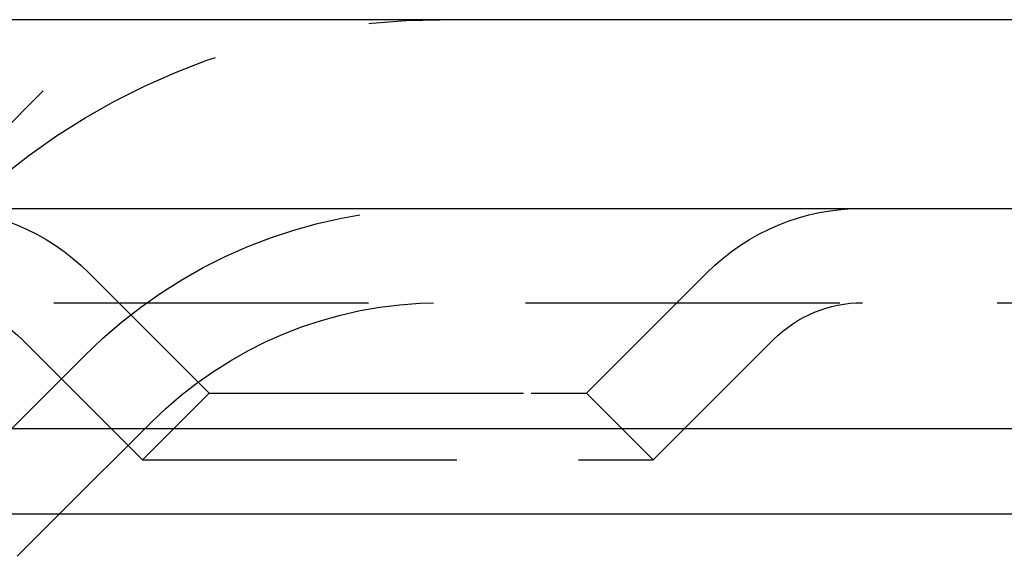
# Model space of a CAD drawing. Extents: x 1121 to 2370, y -770 to 280.
# Drawn here: x 2178 to 2193, y 62 to 70 of the extents above; entities that cross this region are included whole.
import ezdxf

# ---------------------------------------------------------------- set-up
doc = ezdxf.new("R2010")
doc.units = 0
doc.header["$LTSCALE"] = 20
doc.linetypes.add('VERDECKT', pattern=[0.375, 0.25, -0.125])
doc.layers.get('0').update_dxf_attribs({"linetype": 'CONTINUOUS'})
doc.layers.add('BEM', color=7, linetype='CONTINUOUS')

# ---------------------------------------------------------------- blocks, each defined once
blk = doc.blocks.new('A$C1381544E')
at = {"color": 3, "linetype": 'CONTINUOUS', "extrusion": (-2e-16, 1, -2e-16)}
for p, q in [((-30.00652, 70.35946), (-530.00652, 70.35946)), ((-530.00652, 67.35946), (-30.00652, 67.35946)), ((-395.00652, 63.85946), (-198.68924, 63.85946)), ((-394.3726, 62.5), (-199.1375, 62.5)), ((-222.41826, 61.8264), (-221.74466, 62.5))]:
    blk.add_line(p, q, dxfattribs=at)
at = {"color": 1, "linetype": 'VERDECKT', "extrusion": (-2e-16, 1, -2e-16)}
for p, q in [((-280.00652, 69.22994), (-222.00652, 69.22994)), ((-225.00652, 66.22994), (-222.00652, 69.22994)), ((-219.36691, 64.41946), (-221.28179, 66.33434)), ((-213.36691, 64.41946), (-211.45204, 66.33434)), ((-386.83566, 65.85946), (-204.46691, 65.85946)), ((-220.42757, 63.3588), (-222.34245, 65.27368)), ((-212.30625, 63.3588), (-210.39138, 65.27368)), ((-223.00652, 63.35946), (-221.34967, 65.01632)), ((-223.00652, 63.35946), (-221.34967, 65.01632)), ((-219.36691, 64.41946), (-220.42757, 63.3588)), ((-219.36691, 64.41946), (-214.24559, 64.41946)), ((-214.24559, 64.41946), (-213.36691, 64.41946)), ((-213.36691, 64.41946), (-212.30625, 63.3588)), ((-221.74466, 62.5), (-220.28901, 63.95566)), ((-220.42757, 63.3588), (-213.49559, 63.3588)), ((-213.49559, 63.3588), (-212.30625, 63.3588))]:
    blk.add_line(p, q, dxfattribs=at)
at = {"color": 1, "linetype": 'VERDECKT', "extrusion": (0, -2e-16, -1)}
for centre, radius, start, end in [((215.69281, 59.35946), 11, 45, 90), ((223.75666, 63.85946), 3.5, 90, 135), ((215.69281, 59.35946), 8, 45, 90), ((215.69281, 59.35946), 8, 45, 90), ((208.97717, 63.85946), 3.5, 45, 90), ((223.75666, 63.85946), 2, 90, 135), ((215.69281, 59.35946), 6.5, 45, 90), ((208.97717, 63.85946), 2, 45, 90)]:
    blk.add_arc(centre, radius, start, end, dxfattribs=at)

msp = doc.modelspace()

# ---------------------------------------------------------------- block references
at = {"layer": 'BEM'}
msp.add_blockref('A$C1381544E', (2400, 0), dxfattribs=at)

doc.saveas('drawing.dxf')
